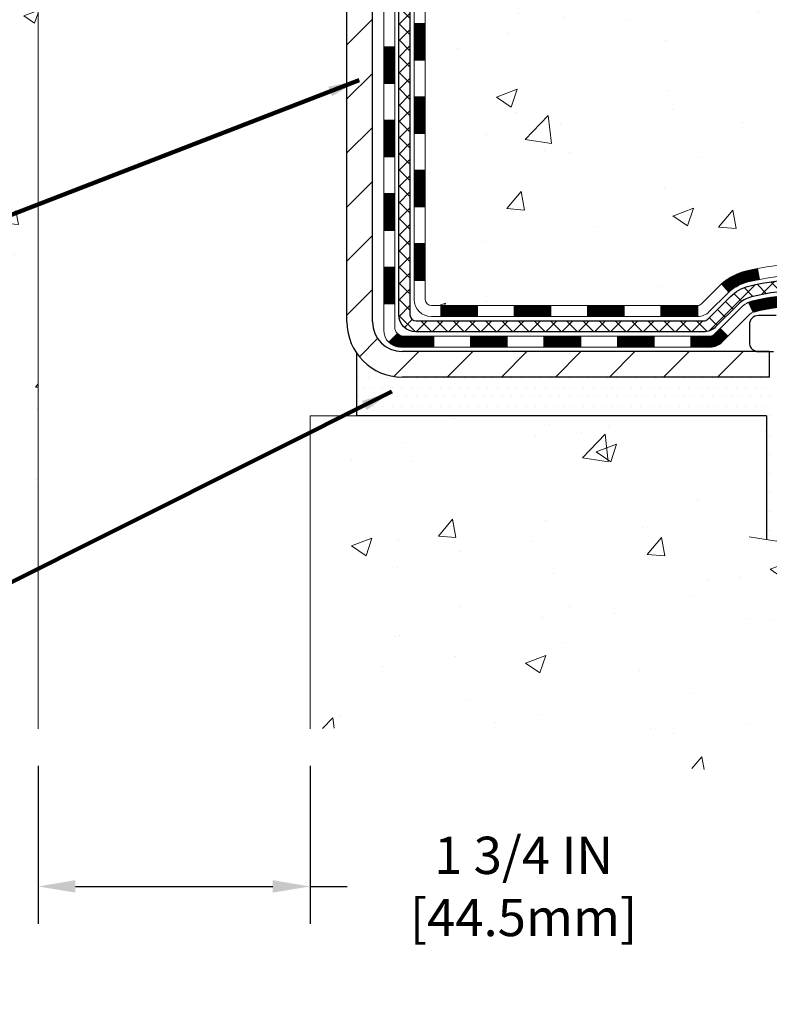
# Model space of a CAD drawing. Units: inches. Extents: x 34.4 to 76.7, y 2 to 36.3.
# Drawn here: x 52.9 to 57.7, y 14.2 to 20.5 of the extents above; entities that cross this region are included whole.
import ezdxf

# ---------------------------------------------------------------- set-up
doc = ezdxf.new("R2010")
doc.units = ezdxf.units.IN
doc.header["$MEASUREMENT"] = 0
for name, color, linetype, lineweight in [('CONCRETE - H', 130, 'Continuous', 9), ('CONCRETE - L', 132, 'Continuous', 13), ('DECK COAT - H', 20, 'Continuous', 20), ('DECK COAT - L', 22, 'Continuous', 18), ('DIMS', 50, 'Continuous', 25), ('MIG FOOT - H', 251, 'Continuous', 20), ('MIG FOOT - L', 7, 'Continuous', 30), ('PVC SIDESHEET - H', 170, 'Continuous', 20), ('PVC SIDESHEET - L', 150, 'Continuous', 25), ('SCREW - L', 1, 'Continuous', 25), ('SETTING BED - H', 210, 'Continuous', 20), ('SETTING BED - L', 212, 'Continuous', 25), ('TEXT - 4', 241, 'Continuous', 25)]:
    doc.layers.add(name, color=color, linetype=linetype, lineweight=lineweight)
doc.layers.add('DECKCOAT', color=1, linetype='Continuous')
doc.layers.add('METAL11', color=7, linetype='Continuous')
doc.styles.add('ROMANS', font='romans', dxfattribs={"width": 0.9})
doc.styles.get("Standard").update_dxf_attribs({"font": 'arial.ttf'})
doc.dimstyles.get("Standard").update_dxf_attribs({"dimtxt": 0.18, "dimasz": 0.18, "dimexe": 0.18, "dimexo": 0.0625, "dimgap": 0.09, "dimtad": 0, "dimtih": 1, "dimtoh": 1, "dimdec": 4, "dimzin": 0, "dimdsep": 46, "dimtxsty": 'Standard', "dimcen": 0.09, "dimadec": 0, "dimazin": 0, "dimtfac": 1, "dimtdec": 4, "dimtofl": 0, "dimtmove": 0, "dimatfit": 3, "dimfxl": 1, "dimtolj": 1, "dimtzin": 0, "dimarcsym": 0})
doc.dimstyles.new('STANDARD$0', dxfattribs={"dimtxt": 0.18, "dimasz": 0.18, "dimexe": 0.18, "dimexo": 0.0625, "dimgap": 0.09, "dimtad": 0, "dimtih": 1, "dimtoh": 1, "dimdec": 4, "dimzin": 0, "dimdsep": 46, "dimtxsty": 'ROMANS', "dimcen": 0.09, "dimadec": 0, "dimazin": 0, "dimtfac": 1, "dimtdec": 4, "dimtofl": 0, "dimtmove": 0, "dimatfit": 3, "dimfxl": 1, "dimtolj": 1, "dimtzin": 0, "dimarcsym": 0})

# ---------------------------------------------------------------- blocks, each defined once
blk = doc.blocks.new('*D9')
at = {"layer": 'DEFPOINTS', "color": 0, "transparency": 16777216}
for p in [(52.99770850416232, 15.95887818053667), (54.74770850419225, 15.95887818053667), (54.74770850419225, 14.94378260555044)]:
    blk.add_point(p, dxfattribs=at)
at = {"layer": 'DIMS', "color": 0, "lineweight": -2, "transparency": 16777216}
for p, q in [((52.99770850416232, 15.71887818053667), (52.99770850416232, 14.70378260555044)), ((54.74770850419225, 15.71887818053667), (54.74770850419225, 14.70378260555044)), ((53.23770850416232, 14.94378260555044), (54.50770850419224, 14.94378260555044)), ((54.74770850419225, 14.94378260555044), (54.98770850419225, 14.94378260555044))]:
    blk.add_line(p, q, dxfattribs=at)
at = {"layer": 'DIMS', "color": 0, "transparency": 16777216}
for points in [[(53.23770850416232, 14.98378260555044), (53.23770850416232, 14.90378260555044), (52.99770850416232, 14.94378260555044)], [(54.50770850419224, 14.98378260555044), (54.50770850419224, 14.90378260555044), (54.74770850419225, 14.94378260555044)]]:
    blk.add_solid(points, dxfattribs=at)
at = {"layer": 'DIMS', "color": 0, "transparency": 16777216, "insert": (56.12256564704939, 14.94378260555044), "char_height": 0.24, "attachment_point": 5, "style": 'ROMANS'}
blk.add_mtext('\\A1;1 3/4 IN \\P [44.5mm]', dxfattribs=at)
blk = doc.blocks.new('*D7')
at = {"layer": 'DEFPOINTS', "color": 0, "transparency": 16777216}
for p in [(56.18058794471193, 24.6554556005028), (62.36908743103852, 24.6554556005028), (59.04417948993381, 18.22222350561562)]:
    blk.add_point(p, dxfattribs=at)
at = {"layer": 'DIMS', "color": 0, "lineweight": -2, "transparency": 16777216}
for p, q in [((56.42058794471193, 24.6554556005028), (62.60908743103852, 24.6554556005028)), ((62.36908743103852, 24.41545560050281), (62.36908743103852, 22.51540603875068)), ((62.36908743103852, 18.46222350561561), (62.36908743103852, 21.22397746732211)), ((59.28417948993381, 18.22222350561562), (62.60908743103852, 18.22222350561562))]:
    blk.add_line(p, q, dxfattribs=at)
at = {"layer": 'DIMS', "color": 0, "transparency": 16777216}
for points in [[(62.32908743103852, 24.41545560050281), (62.40908743103851, 24.41545560050281), (62.36908743103852, 24.6554556005028)], [(62.32908743103852, 18.46222350561561), (62.40908743103851, 18.46222350561561), (62.36908743103852, 18.22222350561562)]]:
    blk.add_solid(points, dxfattribs=at)
at = {"layer": 'DIMS', "color": 0, "transparency": 16777216, "insert": (62.36908743103851, 21.86969175303641), "char_height": 0.24, "attachment_point": 5, "style": 'ROMANS'}
blk.add_mtext('\\A1;6 7/16 IN \\P [163.4mm]', dxfattribs=at)

msp = doc.modelspace()

# ---------------------------------------------------------------- hatches: boundary and pattern name
at = {"layer": 'CONCRETE - H'}
h = msp.add_hatch(dxfattribs=at)
h.set_pattern_fill('AR-CONC', color=256, scale=0.14)
h.set_pattern_definition([(49.99999999999999, (531.1728578716427, 135.8760478118215), (1.004164255641055, -0.08785298897563316), [0.105, -1.155]), (355, (531.1728578716427, 135.8760478118215), (-0.1942518670582, 1.053068987180017), [0.084, -0.924]), (100.45144446, (531.2565382250425, 135.8687267302216), (0.8099123854179568, 0.9652159873560813), [0.08923626879999985, -0.9815989567999989]), (46.18420000000002, (531.1728578716427, 136.1560478118216), (1.494137862940201, -0.2317269931103072), [0.1574999999999997, -1.732499999999998]), (96.63563549, (531.2973693146425, 136.1367371820215), (1.30852672394392, 1.363766041084371), [0.1338544788, -1.472399264]), (351.1841639899999, (531.1728578716427, 136.1560478118216), (1.308526723076682, 1.363766040377986), [0.126, -1.3860000014]), (21, (531.3128578716426, 136.0860478118216), (0.8356698729658464, -0.5636664469314744), [0.105, -1.155]), (326.0000000000001, (531.3128578716426, 136.0860478118216), (0.3406414646902144, 1.015210063065594), [0.084, -0.924]), (71.45144474, (531.3824970272426, 136.0390756082215), (1.17631132742196, 0.4515436139288954), [0.08923626600000002, -0.9815989568000001]), (37.50000000000001, (531.1728578716427, 135.8760478118215), (0.01702379744420694, 0.4660513953638361), [0, -0.9128000000000001, 0, -0.9380000000000002, 0, -0.9275000000000001]), (7.499999999999999, (531.1728578716427, 135.8760478118215), (0.3682973524190081, 0.5521763966353044), [0, -0.5348, 0, -0.8918000000000001, 0, -0.3535]), (327.5, (530.8606578716426, 135.8760478118215), (0.7473514106413727, -0.03157682042813166), [0, -0.35, 0, -1.092, 0, -1.449]), (317.5, (530.7206578716425, 135.8760478118215), (0.8164606370793408, 0.1401469752652448), [0, -0.4550000000000001, 0, -0.7252000000000001, 0, -1.029])])
edge = h.paths.add_edge_path()
edge.add_spline(control_points=[(52.99770850419364, 27.50695067264648), (52.49697015585124, 27.53144427511468), (51.4742979096246, 26.68839245845764), (50.44511535760634, 25.31538681913575), (51.02947314192758, 23.84799470311573), (50.97037734982788, 22.73531696867794), (51.29775484477827, 21.38123882380502), (50.32731217538307, 19.90565314613842), (51.65091633652654, 18.74823908032683), (51.88705460527243, 17.42898823762378), (52.19772476405811, 15.82267949645559), (52.99770850416232, 15.95887818036199)], knot_values=[0, 0, 0, 0, 1.606304431234664, 3.444229823960416, 4.729502556651102, 5.998258906137007, 6.783455403698991, 8.862000071753986, 10.11970538842272, 11.29180804687514, 13.26856710301923, 13.26856710301923, 13.26856710301923, 13.26856710301923], degree=3, periodic=0)
edge.add_line((52.99770850416226, 15.95887818036199), (52.99790214589976, 19.54144693145402))
edge.add_line((52.99790214589976, 19.54144693145402), (52.99792037574676, 22.78157618898028))
edge.add_arc((52.97431363664279, 22.78072590379487), 0.02362204724445677, 0.11460547329977544, 2.0628304773849777, ccw=False)
edge.add_line((52.99793563663169, 22.78077315359447), (52.99770850419364, 27.50695067264648))
h = msp.add_hatch(dxfattribs=at)
h.set_pattern_fill('AR-CONC', color=256, scale=0.19)
h.set_pattern_definition([(49.99999999999999, (312.7490127389213, 466.4813668300152), (1.362794346941432, -0.1192290564669307), [0.1425, -1.5675]), (355, (312.7490127389213, 466.4813668300152), (-0.2636275338647, 1.429165054030022), [0.114, -1.254]), (100.45144446, (312.8625789328213, 466.4714310764152), (1.099166808781513, 1.309935982840396), [0.1211063647999999, -1.332170012799998]), (46.18420000000002, (312.7490127389213, 466.8613668300152), (2.027758528275987, -0.3144866335068454), [0.2137499999999997, -2.351249999999995]), (96.63563549, (312.9179925544213, 466.8351595467153), (1.775857696781034, 1.850825341471646), [0.1816596498, -1.998256144]), (351.1841639899999, (312.7490127389213, 466.8613668300152), (1.775857695604069, 1.850825340512981), [0.171, -1.8810000019]), (21, (312.9390127389213, 466.7663668300152), (1.134123399025077, -0.7649758922641438), [0.1425, -1.5675]), (326.0000000000001, (312.9390127389213, 466.7663668300152), (0.4622991306510053, 1.377785085589021), [0.114, -1.254]), (71.45144474, (313.0335230215213, 466.7026188394153), (1.596422515786945, 0.6128091903320723), [0.121106361, -1.3321700128]), (37.50000000000001, (312.7490127389213, 466.4813668300152), (0.02310372510285227, 0.6324983222794919), [0, -1.2388, 0, -1.273, 0, -1.25875]), (7.499999999999999, (312.7490127389213, 466.4813668300152), (0.4998321211400824, 0.7493822525764845), [0, -0.7258, 0, -1.2103, 0, -0.47975]), (327.5, (312.3253127389213, 466.4813668300152), (1.014262628727577, -0.04285425629532154), [0, -0.475, 0, -1.482, 0, -1.9665]), (317.5, (312.1353127389213, 466.4813668300152), (1.108053721750534, 0.1901994664314037), [0, -0.6175, 0, -0.9842, 0, -1.3965])])
edge = h.paths.add_edge_path()
edge.add_spline(control_points=[(61.16948263818432, 24.65545636487799), (61.87202444938515, 23.84218496569376), (58.60639950363003, 24.26307743719453), (57.51364406558915, 21.80588804921972), (58.51934370787043, 19.85109515147126), (62.97477236767546, 18.12978182741973), (61.85892259979786, 17.97222476999879)], knot_values=[0, 0, 0, 0, 2.494539701802664, 4.0562804678797, 7.482726105398116, 10.09851164680083, 10.09851164680083, 10.09851164680083, 10.09851164680083], degree=3, periodic=0)
edge.add_line((61.85892259979835, 17.97222476999902), (61.36592325636173, 17.97222476999742))
edge.add_line((61.36592325636173, 17.97222476999742), (61.36592325636036, 18.09820877851054))
edge.add_line((61.36592325636036, 18.09820877851054), (61.36592325635991, 18.16907477851034))
edge.add_line((61.36592325635991, 18.16907477851034), (60.69623955636027, 18.16907477851045))
edge.add_arc((60.6962395563601, 18.20844477851081), 0.03937000000036051, 240.00000000048522, 270.0000000002482, ccw=False)
edge.add_line((60.6765545563602, 18.17434935836333), (60.54079364874266, 18.25273095492209))
edge.add_arc((60.48567564874281, 18.15726377851077), 0.110235999999698, 59.99999999999878, 90)
edge.add_line((60.48567564874281, 18.26749977851047), (59.57771770771396, 18.26749977851036))
edge.add_arc((59.5777177077137, 18.3068697785102), 0.03936999999984891, 239.99999999962512, 270.00000000037227, ccw=False)
edge.add_line((59.55803270771355, 18.27277435836346), (58.87794552155469, 18.66542236118097))
edge.add_arc((58.81794558082709, 18.56149927850619), 0.1199999999997753, 60.0000326785155, 89.99999999978287)
edge.add_line((58.81794558082754, 18.68149927850597), (58.60650419826777, 18.68149927850602))
edge.add_arc((58.6065041982676, 18.72086927850638), 0.03937000000036051, 225.0000000001755, 270.0000000002482, ccw=False)
edge.add_line((58.57866540429211, 18.69303048453072), (58.46219888015975, 18.80949700866314))
edge.add_arc((58.21249690585233, 18.55979503435675), 0.3531319186161586, 44.99999999988261, 76.09799910879805)
edge.add_arc((57.92321231276992, 17.39102526091598), 1.55717027311473, 76.09799910893936, 103.9020008910779)
edge.add_arc((57.63392771968628, 18.55979503435658), 0.35313191861602, 103.9020008910789, 135.0000000000554)
edge.add_line((57.38422574537924, 18.80949700866314), (57.26775922124659, 18.69303048453089))
edge.add_arc((57.23992042727136, 18.72086927850596), 0.03936999999976705, 269.99999999937955, 315.0000000001755, ccw=False)
edge.add_line((57.23992042727093, 18.68149927850619), (55.52901532478739, 18.68149927850619))
edge.add_arc((55.52901532478734, 18.72086927850616), 0.0393699999999626, 180, 270.00000000008276, ccw=False)
edge.add_line((55.48964532478738, 18.72086927850616), (55.4896453247863, 22.00910301071373))
edge.add_arc((55.52901532478649, 22.00910301071347), 0.03937000000018998, 107.30237723685869, 179.9999999996277, ccw=False)
edge.add_line((55.51730611641631, 22.04669145760023), (55.53457905750963, 22.05321745439529))
edge.add_line((55.53457905750963, 22.05321745439529), (55.55175565368415, 22.05993183446368))
edge.add_line((55.55175565368415, 22.05993183446368), (55.56873956002062, 22.06702298107895))
edge.add_line((55.56873956002062, 22.06702298107895), (55.58543443160022, 22.0746792775151))
edge.add_line((55.58543443160022, 22.0746792775151), (55.6017439235037, 22.08308910704524))
edge.add_line((55.6017439235037, 22.08308910704524), (55.61758283782854, 22.09240467876613))
edge.add_line((55.61758283782854, 22.09240467876613), (55.63292336713846, 22.10259195884579))
edge.add_line((55.63292336713846, 22.10259195884579), (55.6477561213045, 22.11355714580601))
edge.add_line((55.6477561213045, 22.11355714580601), (55.662071718726, 22.12520641049129))
edge.add_line((55.662071718726, 22.12520641049129), (55.67586077432077, 22.13744597497204))
edge.add_line((55.67586077432077, 22.13744597497204), (55.68911205350412, 22.1502092765693))
edge.add_line((55.68911205350412, 22.1502092765693), (55.70180943505682, 22.16350165945506))
edge.add_line((55.70180943505682, 22.16350165945506), (55.71393956265035, 22.17732973553917))
edge.add_line((55.71393956265035, 22.17732973553917), (55.72550235324013, 22.19166110472408))
edge.add_line((55.72550235324013, 22.19166110472408), (55.73650081432186, 22.20645428338936))
edge.add_line((55.73650081432186, 22.20645428338936), (55.74693795339124, 22.22166778791417))
edge.add_line((55.74693795339124, 22.22166778791417), (55.75681677794398, 22.23726013467764))
edge.add_line((55.75681677794398, 22.23726013467764), (55.7661402954767, 22.25318984005891))
edge.add_line((55.7661402954767, 22.25318984005891), (55.77491157711836, 22.26941546231275))
edge.add_line((55.77491157711836, 22.26941546231275), (55.78313882167356, 22.28589893407231))
edge.add_line((55.78313882167356, 22.28589893407231), (55.79083903738217, 22.30260798521))
edge.add_line((55.79083903738217, 22.30260798521), (55.79803010076682, 22.31951091699126))
edge.add_line((55.79803010076682, 22.31951091699126), (55.80473036498768, 22.33657751618377))
edge.add_line((55.80473036498768, 22.33657751618377), (55.81096274074878, 22.35379177372103))
edge.add_line((55.81096274074878, 22.35379177372103), (55.81675267085473, 22.37114557215706))
edge.add_line((55.81675267085473, 22.37114557215706), (55.82212562525444, 22.38863087864185))
edge.add_line((55.82212562525444, 22.38863087864185), (55.82710707389685, 22.4062396603256))
edge.add_line((55.82710707389685, 22.4062396603256), (55.83172248673088, 22.42396388435783))
edge.add_line((55.83172248673088, 22.42396388435783), (55.835997333705, 22.44179551788945))
edge.add_line((55.835997333705, 22.44179551788945), (55.83995708476766, 22.45972652806996))
edge.add_line((55.83995708476766, 22.45972652806996), (55.84362720986826, 22.4777488820496))
edge.add_line((55.84362720986826, 22.4777488820496), (55.84703317895526, 22.49585454697855))
edge.add_line((55.84703317895526, 22.49585454697855), (55.85020046197712, 22.5140354900068))
edge.add_line((55.85020046197712, 22.5140354900068), (55.85315452888324, 22.53228367828457))
edge.add_line((55.85315452888324, 22.53228367828457), (55.85592084962161, 22.55059107896206))
edge.add_line((55.85592084962161, 22.55059107896206), (55.85852489414162, 22.56894965918902))
edge.add_line((55.85852489414162, 22.56894965918902), (55.8606091914429, 22.58449524736467))
edge.add_line((55.8606091914429, 22.58449524736467), (55.86062693151223, 22.58449339343385))
edge.add_line((55.86062693151223, 22.58449339343385), (55.86334803432135, 22.60578822689219))
edge.add_line((55.86334803432135, 22.60578822689219), (55.865618069878, 22.62425214866859))
edge.add_line((55.865618069878, 22.62425214866859), (55.86782770901152, 22.64273511859552))
edge.add_line((55.86782770901152, 22.64273511859552), (55.8699955761702, 22.66117088897194))
edge.add_arc((55.81134811077709, 22.66809676998732), 0.05905499999894104, 353.2649378232264, 366.6781923656576)
edge.add_line((55.87000242166994, 22.67496443615279), (55.86782770901152, 22.69345842137888))
edge.add_line((55.86782770901152, 22.69345842137888), (55.865618069878, 22.71194139130536))
edge.add_line((55.865618069878, 22.71194139130536), (55.86334803432135, 22.73040531308176))
edge.add_line((55.86334803432135, 22.73040531308176), (55.8609921323922, 22.74884215385829))
edge.add_line((55.8609921323922, 22.74884215385829), (55.85852489414162, 22.76724388078516))
edge.add_line((55.85852489414162, 22.76724388078516), (55.85592084962161, 22.78560246101212))
edge.add_line((55.85592084962161, 22.78560246101212), (55.85315452888324, 22.80390986168938))
edge.add_line((55.85315452888324, 22.80390986168938), (55.85020046197712, 22.82215804996714))
edge.add_line((55.85020046197712, 22.82215804996714), (55.84703317895526, 22.84033899299563))
edge.add_line((55.84703317895526, 22.84033899299563), (55.84362720986826, 22.85844465792435))
edge.add_line((55.84362720986826, 22.85844465792435), (55.83995708476766, 22.87646701190421))
edge.add_line((55.83995708476766, 22.87646701190421), (55.835997333705, 22.89439802208473))
edge.add_line((55.835997333705, 22.89439802208473), (55.83172248673088, 22.91222965561612))
edge.add_line((55.83172248673088, 22.91222965561612), (55.82710707389685, 22.92995387964858))
edge.add_line((55.82710707389685, 22.92995387964858), (55.82212562525444, 22.9475626613321))
edge.add_line((55.82212562525444, 22.9475626613321), (55.81675267085473, 22.96504796781689))
edge.add_line((55.81675267085473, 22.96504796781689), (55.81096274074878, 22.98240176625292))
edge.add_line((55.81096274074878, 22.98240176625292), (55.80473036498768, 22.99961602379018))
edge.add_line((55.80473036498768, 22.99961602379018), (55.79803010076682, 23.01668262298269))
edge.add_line((55.79803010076682, 23.01668262298269), (55.79083903738217, 23.03358555476417))
edge.add_line((55.79083903738217, 23.03358555476417), (55.78313882167356, 23.05029460590164))
edge.add_line((55.78313882167356, 23.05029460590164), (55.77491157711836, 23.0667780776612))
edge.add_line((55.77491157711836, 23.0667780776612), (55.7661402954767, 23.08300369991527))
edge.add_line((55.7661402954767, 23.08300369991527), (55.75681677794398, 23.09893340529653))
edge.add_line((55.75681677794398, 23.09893340529653), (55.74693795339124, 23.11452575206))
edge.add_line((55.74693795339124, 23.11452575206), (55.73650081432186, 23.12973925658459))
edge.add_line((55.73650081432186, 23.12973925658459), (55.72550235324013, 23.14453243524987))
edge.add_line((55.72550235324013, 23.14453243524987), (55.71393956265035, 23.158863804435))
edge.add_line((55.71393956265035, 23.158863804435), (55.70180943505682, 23.17269188051911))
edge.add_line((55.70180943505682, 23.17269188051911), (55.68911205350412, 23.18598426340465))
edge.add_line((55.68911205350412, 23.18598426340465), (55.67586077432031, 23.19874756500191))
edge.add_line((55.67586077432031, 23.19874756500191), (55.66207171872554, 23.21098712948289))
edge.add_line((55.66207171872554, 23.21098712948289), (55.6477561213045, 23.22263639416794))
edge.add_line((55.6477561213045, 23.22263639416794), (55.63292336713846, 23.23360158112816))
edge.add_line((55.63292336713846, 23.23360158112816), (55.61758283782854, 23.24378886120782))
edge.add_line((55.61758283782854, 23.24378886120782), (55.60193068926344, 23.25299458765814))
edge.add_line((55.60193068926344, 23.25299458765814), (55.60193690203766, 23.25300492544058))
edge.add_line((55.60193690203766, 23.25300492544058), (55.6017439235037, 23.25310443292871))
edge.add_line((55.6017439235037, 23.25310443292871), (55.60193068926344, 23.25299458765814))
edge.add_line((55.60193068926344, 23.25299458765814), (55.58543443160022, 23.26151426245862))
edge.add_line((55.58543443160022, 23.26151426245862), (55.56873956002062, 23.26917055889454))
edge.add_line((55.56873956002062, 23.26917055889454), (55.55175565368415, 23.27626170551004))
edge.add_line((55.55175565368415, 23.27626170551004), (55.53457905750963, 23.28297608557843))
edge.add_line((55.53457905750963, 23.28297608557843), (55.51730611641608, 23.28950208237326))
edge.add_arc((55.52901532478657, 23.32709052925985), 0.0393700000001192, 179.9999999997932, 252.697622762633, ccw=False)
edge.add_line((55.48964532478647, 23.32709052925999), (55.48964532478647, 23.44097996700044))
edge.add_line((55.48964532478647, 23.44097996700044), (55.48964532478647, 23.51632557811901))
edge.add_line((55.48964532478647, 23.51632557811901), (55.41877932478644, 23.51632557811901))
edge.add_line((55.41877932478644, 23.51632557811901), (55.39148442839286, 23.51632557811895))
edge.add_arc((55.43059032478689, 23.52087813423917), 0.03937000000010964, 122.90315213922659, 186.6402612610524, ccw=False)
edge.add_line((55.40920372815106, 23.55393279176793), (55.72442166860651, 23.75788102324096))
edge.add_arc((55.54673182478518, 23.95657337666877), 0.2665564328766644, 311.8061494064951, 360.0000000001467)
edge.add_line((55.81328825766184, 23.95657337666945), (55.81328825766184, 24.00578697901894))
edge.add_line((55.81328825766184, 24.00578697901894), (55.83216621453892, 24.00578697901894))
edge.add_line((55.83216621453892, 24.00578697901894), (55.90303196257071, 24.00578697901894))
edge.add_line((55.90303196257071, 24.00578697901894), (55.90303196257071, 23.95209310642851))
edge.add_line((55.90303196257071, 23.95209310642851), (56.10185086020903, 23.95209310642851))
edge.add_arc((56.10185086020883, 24.0308332639086), 0.0787401574800981, 270.0000000001448, 360.0000000001448)
edge.add_line((56.18059101768893, 24.0308332639088), (56.18059101768893, 24.65539067980968))
edge.add_line((56.18059101768893, 24.65539067980968), (57.24770965847745, 24.65539067980968))
edge.add_line((57.24770965847745, 24.65539067980968), (61.16948263818432, 24.65545636487822))
h = msp.add_hatch(dxfattribs=at)
h.set_pattern_fill('AR-CONC', color=256, scale=0.1875)
h.set_pattern_definition([(49.99999999999999, (312.7490127389213, 466.4813668300152), (1.344862842376413, -0.1176602530923658), [0.140625, -1.546875]), (355, (312.7490127389213, 466.4813668300152), (-0.260158750524375, 1.410360250687522), [0.1125, -1.2375]), (100.45144446, (312.8610846407963, 466.4715618100152), (1.084704087613335, 1.29269998306618), [0.1195128599999999, -1.314641459999998]), (46.18420000000002, (312.7490127389213, 466.8563668300152), (2.001077495009198, -0.3103486514870185), [0.2109374999999997, -2.320312499999996]), (96.63563549, (312.9157691357963, 466.8305043793902), (1.752491148139178, 1.826472376452282), [0.17926939125, -1.9719633]), (351.1841639899999, (312.7490127389213, 466.8563668300152), (1.7524911469777, 1.826472375506232), [0.16875, -1.856250001875]), (21, (312.9365127389213, 466.7626168300152), (1.119200722722116, -0.7549104199975103), [0.140625, -1.546875]), (326.0000000000001, (312.9365127389213, 466.7626168300152), (0.4562162473529657, 1.359656334462849), [0.1125, -1.2375]), (71.45144474, (313.0297794651713, 466.6997076287652), (1.575416956368696, 0.6047459115119134), [0.11951285625, -1.31464146]), (37.50000000000001, (312.7490127389213, 466.4813668300152), (0.02279972871992, 0.6241759759337091), [0, -1.2225, 0, -1.25625, 0, -1.2421875]), (7.499999999999999, (312.7490127389213, 466.4813668300152), (0.4932553827040286, 0.7395219597794255), [0, -0.7162499999999999, 0, -1.194375, 0, -0.4734375]), (327.5, (312.3308877389213, 466.4813668300152), (1.000917067823267, -0.04229038450196204), [0, -0.46875, 0, -1.4625, 0, -1.940625]), (317.5, (312.1433877389213, 466.4813668300152), (1.093474067516974, 0.1876968418730957), [0, -0.609375, 0, -0.97125, 0, -1.378125])])
edge = h.paths.add_edge_path()
edge.add_line((61.85892259979789, 17.97222476999879), (58.15343380375168, 17.97222476998833))
edge.add_line((58.15343380375168, 17.97222476998833), (58.15343380375396, 17.15654542765857))
edge.add_line((58.15343380375396, 17.15654542765857), (57.88784937420803, 17.22972123395631))
edge.add_line((57.88784937420803, 17.22972123395631), (57.99810118899757, 17.12627695338985))
edge.add_line((57.99810118899757, 17.12627695338985), (57.68595119328927, 17.17537482007016))
edge.add_line((57.68595119328927, 17.17537482007016), (57.68595119328745, 17.97222476998719))
edge.add_line((57.68595119328745, 17.97222476998719), (54.74770850418656, 17.97222476997901))
edge.add_line((54.74770850418656, 17.97222476997901), (54.74770850419247, 15.9588781805369))
edge.add_spline(control_points=[(54.81298046464042, 15.9588781805369), (55.25254742008872, 15.97576763813392), (56.18404303557577, 16.01155844430004), (57.98633260981569, 15.32118514199477), (59.30165427307043, 17.31921180448911), (61.64192991125071, 16.82609568074737), (61.82169650597996, 17.77560105290634), (61.85892259979789, 17.97222476999885)], knot_values=[0, 0, 0, 0, 1.332308185977955, 2.823322404776162, 5.141569464197485, 7.287758576092735, 7.848260585836702, 7.848260585836702, 7.848260585836702, 7.848260585836702], degree=3, periodic=0)
at = {"layer": 'DECK COAT - H'}
h = msp.add_hatch(dxfattribs=at)
h.set_pattern_fill('ANSI31', color=256, scale=0.03937, style=0)
h.set_pattern_definition([(45, (-129.0384704307986, -98.66246577092464), (-0.003479849246914297, 0.003479849246914297), [])])
h.paths.add_polyline_path([(55.41877701620331, 19.08047444247724), (55.48964301620333, 19.08047444247724), (55.48964301620288, 18.84425444247724), (55.41877701620285, 18.84425444247724)])
h.paths.add_polyline_path([(55.41877701620331, 19.55291444247725), (55.48964301620333, 19.55291444247725), (55.48964301620333, 19.31669444247724), (55.41877701620331, 19.31669444247724)])
h.paths.add_polyline_path([(55.41877701620376, 20.02535283587692), (55.48964301620379, 20.02535283587692), (55.48964301620333, 19.78913444247725), (55.41877701620376, 19.78913444247725)])
h.paths.add_polyline_path([(55.41877701620376, 20.49779283587692), (55.48964301620379, 20.49779283587692), (55.48964301620379, 20.26157283587692), (55.41877701620376, 20.26157283587715)])
h.paths.add_polyline_path([(55.22192701620486, 19.40219896449641), (55.29279301620352, 19.40219896449641), (55.29279301620306, 19.1659789644964), (55.2219270162044, 19.1659789644964)])
h.paths.add_polyline_path([(55.22192701620577, 19.87463896449641), (55.29279301620352, 19.87463896449641), (55.29279301620352, 19.63841896449641), (55.22192701620531, 19.63841896449641)])
h.paths.add_polyline_path([(55.22192701620713, 20.34707896449642), (55.29279301620397, 20.34707896449642), (55.29279301620397, 20.11085896449642), (55.22192701620622, 20.11085896449642)])
h = msp.add_hatch(dxfattribs=at)
h.set_pattern_fill('ANSI31', color=256, scale=0.03937, style=0)
h.set_pattern_definition([(45, (-134.094908665477, -143.4046536254518), (-0.003479849246914297, 0.003479849246914297), [])])
h.paths.add_polyline_path([(56.53463010418534, 18.68149927850619), (56.77085010418512, 18.68149927850619), (56.77085010418512, 18.61063327850594), (56.53463010418534, 18.61063327850594)])
h.paths.add_polyline_path([(57.00707010418535, 18.68149927850619), (57.23991811868689, 18.68149927850619, 0.02144170134057288), (57.24329010418558, 18.68164394722909), (57.24329010418512, 18.61063327850594), (57.00707010418535, 18.61063327850594)])
h.paths.add_polyline_path([(57.39709891540122, 18.82174037766232, -0.1237366593047226), (57.5490812506149, 18.90258304519809, -0.01313217533143259), (57.62895633327514, 18.92014070346046), (57.64234766305015, 18.85055146404194, 0.01313217533147817), (57.56610765338417, 18.83379284557101, 0.1237366593049013), (57.4446249122301, 18.76917356701689)])
h.paths.add_polyline_path([(56.72636200418526, 18.48464927850615), (56.96258200418504, 18.48464927850615), (56.96258200418504, 18.41378327850613), (56.72636200418526, 18.41378327850613)])
h.paths.add_polyline_path([(57.57084067263293, 18.70277878818412, -0.04324640446576285), (57.596376813863, 18.7114991573451, -0.04070359398944642), (57.81462091918718, 18.74700448496993), (57.82027787677987, 18.67636463228907, 0.04070359398944876), (57.61340321663272, 18.64270895771803, 0.04324640446531137), (57.59944643276128, 18.63794283794438)])
h.paths.add_polyline_path([(57.19880200418527, 18.48464927850615), (57.32145605844005, 18.48464927850615, 0.1989123673794921), (57.34929485241526, 18.49618048453068), (57.38799077604097, 18.53487640815639), (57.43810060519661, 18.48476657900098), (57.3994046815709, 18.44607065537527, -0.198912367379553), (57.32145605844005, 18.41378327850613), (57.19880200418527, 18.41378327850613)])
h.paths.add_polyline_path([(57.86913495131591, 18.94725633248892, -0.008683585791257758), (57.92321000418576, 18.94819553403069), (57.92321000418576, 18.87732953403066, 0.008683585791259676), (57.87159587852682, 18.87643307505711)])
h.paths.add_polyline_path([(57.92321000418576, 18.94819553403069, -0.03014854381015566), (58.11048438898513, 18.93689316092242), (58.10196163024591, 18.86654152597704, 0.03014854381015595), (57.92321000418576, 18.87732953403066)])
h.paths.add_polyline_path([(58.05714781325003, 18.74473568369855, -0.03601941678383571), (58.25004319450716, 18.7114991573451, -0.0935601540946129), (58.30276359909919, 18.68737068013139), (58.26183114101093, 18.62952153293919, 0.09356015409565223), (58.2330167917379, 18.64270895771803, 0.03601941678380825), (58.05017031172736, 18.67421402441211)])
h.paths.add_polyline_path([(58.4254493635284, 18.46763661864613), (58.47555919268359, 18.517746447802), (58.4971251559549, 18.49618048453068, 0.1989123673796988), (58.52496394993011, 18.48464927850615), (58.67220774993018, 18.48464927850615), (58.67220774993018, 18.41378327850613), (58.52496394993011, 18.41378327850613, -0.1989123673795969), (58.44701532679926, 18.44607065537527)])
h.paths.add_polyline_path([(58.41208674242068, 18.7593871795075, 0.09785809462208828), (58.32116705696887, 18.82030289472711), (58.34845048731347, 18.88570629207517, -0.09785809462147925), (58.46219657157542, 18.8094970086636), (58.54153713440508, 18.73015644583349), (58.49142730524989, 18.68004661667807)])
h = msp.add_hatch(dxfattribs=at)
h.set_pattern_fill('ANSI31', color=256, scale=0.03937, style=0)
h.set_pattern_definition([(45, (-125.2514114130805, -143.3049583007444), (-0.003479849246914297, 0.003479849246914297), [])])
h.paths.add_polyline_path([(56.06219010418533, 18.68149927850597), (56.29841010418511, 18.68149927850597), (56.29841010418511, 18.61063327850594), (56.06219010418533, 18.61063327850594)])
h.paths.add_polyline_path([(56.25392200418526, 18.48464927850615), (56.49014200418503, 18.48464927850615), (56.49014200418503, 18.41378327850613), (56.25392200418526, 18.41378327850613)])
h.paths.add_polyline_path([(55.78148200418525, 18.48464927850615), (56.01770200418503, 18.48464927850615), (56.01770200418503, 18.41378327850613), (55.78148200418525, 18.41378327850613)])
edge = h.paths.add_edge_path()
edge.add_arc((55.35184801620278, 18.5437042785061), 0.05905499999999223, 225.0000000000195, 270.0000000000276)
edge.add_line((55.35184801620278, 18.48464927850615), (55.54526200418502, 18.48464927850615))
edge.add_line((55.54526200418502, 18.48464927850615), (55.54526200418502, 18.41378327850613))
edge.add_line((55.54526200418502, 18.41378327850613), (55.33216301620303, 18.41378327850613))
edge.add_arc((55.33216301620166, 18.52401927849975), 0.1102359999936198, 224.9999999980676, 270.00000000072384, ccw=False)
edge.add_line((55.25421439307263, 18.44607065537595), (55.31008982523997, 18.50194608754306))
h.paths.add_polyline_path([(55.22192701620395, 18.9297589644964), (55.29279301620306, 18.92959033147464), (55.29279301620306, 18.69337033147464), (55.22192701620349, 18.6935389644964)])
h.paths.add_polyline_path([(55.58975010418533, 18.68149927850597), (55.8259701041851, 18.68149927850597), (55.8259701041851, 18.61063327850594), (55.58975010418533, 18.61063327850594)])
at = {"layer": 'MIG FOOT - H'}
h = msp.add_hatch(dxfattribs=at)
h.set_pattern_fill('ANSI31', color=256, scale=1.9685, style=0)
h.set_pattern_definition([(45, (-895.4607423582515, -442.9072776522477), (-0.1739924623457148, 0.1739924623457148), [])])
h.paths.add_polyline_path([(55.1497085041841, 23.4182242699883), (54.98570850418434, 23.4182242699883), (54.9857085041848, 22.79334527142238), (55.14970850418456, 22.79334527142238)])
edge = h.paths.add_edge_path()
edge.add_line((55.14970850418456, 22.4807242699883), (54.9857085041848, 22.4807242699883))
edge.add_line((54.9857085041848, 22.4807242699883), (54.9857085041848, 18.57655426998851))
edge.add_arc((55.34003850418492, 18.57655426998851), 0.3543299999998908, 179.9999999999908, 270.0000000000184)
edge.add_line((55.34003850418492, 18.22222426998839), (57.70445847318467, 18.22222426998839))
edge.add_line((57.70445847318467, 18.22222426998839), (57.70445847318467, 18.38622426998838))
edge.add_line((57.70445847318467, 18.3862242699886), (55.34003850418492, 18.3862242699886))
edge.add_arc((55.34003850418492, 18.57655426998851), 0.1903300000000172, 180, 270, ccw=False)
edge.add_line((55.14970850418501, 18.57655426998851), (55.14970850418456, 22.4807242699883))
h.paths.add_polyline_path([(58.6732085041848, 18.38622426998838), (58.14196153518458, 18.38622426998838), (58.14196153518503, 18.22222426998839), (58.6732085041848, 18.22222426998839)])
at = {"layer": 'PVC SIDESHEET - H'}
h = msp.add_hatch(dxfattribs=at)
h.set_pattern_fill('ANSI37', color=256, scale=0.59055, style=0)
h.set_pattern_definition([(45, (-129.0384704307986, -52.79159225827514), (-0.05219773870371446, 0.05219773870371446), []), (135, (-129.0384704307986, -52.79159225827514), (-0.05219773870371446, -0.05219773870371446), [])])
edge = h.paths.add_edge_path()
edge.add_line((55.32035201620317, 18.62244427850602), (55.32035201620363, 22.07207064423893))
edge.add_line((55.32035201620408, 22.07207064423893), (55.3912180161982, 22.07207064423893))
edge.add_line((55.3912180161982, 22.07207064423893), (55.3912180162032, 18.62244427850602))
edge.add_arc((55.43058801620316, 18.62244427850602), 0.0393699999999626, 179.9999999998759, 270.0000000000828)
edge.add_line((55.43058801620316, 18.58307427850606), (57.2806870885637, 18.58307427850606))
edge.add_arc((57.2806870885637, 18.62244427850602), 0.03936999999984891, 270, 315)
edge.add_line((57.3085258825389, 18.59460548453082), (57.45382042173321, 18.7399000237249))
edge.add_arc((57.63392541110204, 18.55979503435584), 0.254706918616741, 103.90200089107628, 135, ccw=False)
edge.add_arc((57.92321000418576, 17.39102526091644), 1.458745273114345, 90.00000000000108, 103.90200089107782, ccw=False)
edge.add_line((57.92321000418576, 18.84977053403078), (57.92321000418576, 18.77890453403076))
edge.add_arc((57.92321000418576, 17.39102526091621), 1.387879273114407, 90.00000000000233, 103.9020008910806)
edge.add_arc((57.63392541110204, 18.55979503435607), 0.1838409186166517, 103.9020008910817, 135.0000000000188)
edge.add_line((57.50393025088886, 18.68979019456926), (57.358635711695, 18.54449565537517))
edge.add_arc((57.2806870885637, 18.62244427850602), 0.1102359999999386, 270, 315.0000000000314, ccw=False)
edge.add_line((57.2806870885637, 18.51220827850604), (55.43058801620316, 18.51220827850604))
edge.add_arc((55.43058801620316, 18.62244427850602), 0.1102359999999862, 180, 270, ccw=False)
edge = h.paths.add_edge_path()
edge.add_arc((57.92321000418531, 17.39102526091644), 1.458745273114317, 76.09799910893571, 89.99999999999659, ccw=False)
edge.add_arc((58.21249459726857, 18.5597950343563), 0.2547069186164286, 45.00000000000898, 76.09799910894549, ccw=False)
edge.add_line((58.3925995866374, 18.73990002372513), (58.53789412583171, 18.59460548453082))
edge.add_arc((58.56573291980692, 18.62244427850602), 0.03937000000000822, 225, 270)
edge.add_line((58.56573291980692, 18.58307427850606), (58.79157023217647, 18.58307427850606))
edge.add_arc((58.79157023217647, 18.46307427850594), 0.1200000000000045, 59.999999999999716, 90, ccw=False)
edge.add_line((58.85157023217641, 18.5669973269603), (59.53165646327477, 18.17434935836356))
edge.add_arc((59.55134146327453, 18.2084447785103), 0.03936999999997297, 239.9999999999132, 269.9999999999586)
edge.add_line((59.55134146327453, 18.16907477851034), (60.4962224998643, 18.16907477851034))
edge.add_line((60.4962224998643, 18.16907477851034), (60.4962224998643, 18.09820877851031))
edge.add_line((60.4962224998643, 18.09820877851054), (59.55134146327453, 18.09820877851054))
edge.add_arc((59.55134146327453, 18.2084447785103), 0.110235999999901, 239.9999999999919, 270.0000000000148, ccw=False)
edge.add_line((59.49622346327476, 18.11297760209892), (58.81401768010016, 18.50684929465753))
edge.add_arc((58.79401768010018, 18.47220827850607), 0.03999999999995874, 59.99999999999596, 90)
edge.add_line((58.79401768010018, 18.51220827850604), (58.56573291980692, 18.51220827850604))
edge.add_arc((58.56573291980692, 18.62244427850602), 0.1102359999999862, 225.0000000000313, 270, ccw=False)
edge.add_line((58.48778429667607, 18.54449565537517), (58.3424897574813, 18.68979019456971))
edge.add_arc((58.21249459726857, 18.5597950343563), 0.183840918616278, 45.0000000000407, 76.09799910895401)
edge.add_arc((57.92321000418531, 17.39102526091644), 1.387879273114349, 76.09799910893933, 89.9999999999953)
edge.add_line((57.92321000418576, 18.77890453403076), (57.92321000418576, 18.84977053403078))
at = {"layer": 'SETTING BED - H', "linetype": 'Continuous'}
h = msp.add_hatch(dxfattribs=at)
h.set_pattern_fill('DOTS', color=256, scale=0.9842500000000001, style=0)
h.set_pattern_definition([(7.016477563892661e-15, (38.76119320241366, 8.621221004098757), (0.0307578125, 0.061515625), [0, -0.061515625])])
h.paths.add_polyline_path([(57.68595119328745, 17.97222476998719), (57.68595119328927, 17.17537482007016), (57.7303532230834, 17.168390854127), (57.7303532230834, 18.38622426998838), (57.70445847318558, 18.38622426998838), (57.70445847318558, 18.22222426998839), (55.04955127206256, 18.22219924706907), (55.0491937563296, 17.97222476997969)])
h.paths.add_polyline_path([(58.11606678528813, 18.38622426998838), (58.14196153518549, 18.38622426998838), (58.14196153518549, 18.22222426998839), (59.04418025430903, 18.22222426999089), (59.47719209017703, 17.9722247699922), (58.15343380375168, 17.97222476998833), (58.15343380375396, 17.15654542765857), (58.11606678528813, 17.16684106776758)])

# ---------------------------------------------------------------- linework, layer by layer
at = {"layer": 'CONCRETE - L'}
for p, q in [((52.99770850416778, 27.49874261954726), (52.99770850416232, 15.95887818053667)), ((54.74770850418679, 17.97222476997901), (54.74770850419225, 15.95887818053667)), ((54.74770850418679, 17.97222476997901), (57.68595119328745, 17.97222476998719)), ((57.68595119328927, 17.17537482007016), (57.68595119328745, 17.97222476998719))]:
    msp.add_line(p, q, dxfattribs=at)
msp.add_lwpolyline([(58.22695721960724, 17.13628770680499), (57.88784937420803, 17.22972123395631), (57.99810118899757, 17.12627695338985), (57.57379873190519, 17.19301520665546)], dxfattribs=at)
at = {"layer": 'DECK COAT - L'}
for p, q in [((55.41877701620012, 20.49779283587692), (55.48964301620015, 20.49779283587692)), ((55.22192701620668, 20.34707896449642), (55.2927930162067, 20.34707896449642)), ((55.41877701619967, 20.26157283587715), (55.48964301619969, 20.26157283587692)), ((55.22192701620622, 20.11085896449642), (55.29279301620625, 20.11085896449642)), ((55.41877701619876, 20.02535283587692), (55.48964301619878, 20.02535283587692)), ((55.22192701620531, 19.87463896449641), (55.29279301620534, 19.87463896449641)), ((55.41877701620422, 19.78913444247725), (55.48964301620424, 19.78913444247725)), ((55.22192701620531, 19.63841896449641), (55.29279301620534, 19.63841896449641)), ((55.41877701620376, 19.55291444247725), (55.48964301620379, 19.55291444247725)), ((55.2219270162044, 19.40219896449641), (55.29279301620443, 19.40219896449641)), ((55.41877701620376, 19.31669444247724), (55.48964301620379, 19.31669444247724)), ((55.22192701620395, 19.1659789644964), (55.29279301620397, 19.1659789644964)), ((55.41877701620376, 19.08047444247724), (55.48964301620379, 19.08047444247724)), ((55.22192701620349, 18.9297589644964), (55.29279301620352, 18.9297589644964)), ((57.64234766305015, 18.85055146404171), (57.62895633327514, 18.92014070346046)), ((55.41877701620331, 18.84425444247724), (55.48964301620333, 18.84425444247724)), ((57.44462491222964, 18.76917356701689), (57.39709891540122, 18.8217403776621)), ((55.22192701620349, 18.6935389644964), (55.29279301620352, 18.6935389644964)), ((57.59944643276128, 18.63794283794438), (57.57084067263247, 18.70277878818435)), ((55.58975010418533, 18.68149927850597), (55.58975010418533, 18.61063327850594)), ((55.8259701041851, 18.68149927850597), (55.8259701041851, 18.61063327850594)), ((56.06219010418533, 18.68149927850597), (56.06219010418533, 18.61063327850594)), ((56.29841010418511, 18.68149927850597), (56.29841010418511, 18.61063327850594)), ((56.53463010418534, 18.68149927850597), (56.53463010418534, 18.61063327850594)), ((56.77085010418512, 18.68149927850597), (56.77085010418512, 18.61063327850594)), ((57.00707010418535, 18.68149927850597), (57.00707010418535, 18.61063327850594)), ((57.24329010418558, 18.68149927850597), (57.24329010418512, 18.61063327850594)), ((55.31008982523997, 18.50194608754306), (55.25421439307263, 18.44607065537595)), ((55.54526200418502, 18.48464927850615), (55.54526200418502, 18.41378327850613)), ((55.78148200418525, 18.48464927850615), (55.78148200418525, 18.41378327850613)), ((56.01770200418503, 18.48464927850615), (56.01770200418503, 18.41378327850613)), ((56.25392200418526, 18.48464927850615), (56.25392200418526, 18.41378327850613)), ((56.49014200418503, 18.48464927850615), (56.49014200418503, 18.41378327850613)), ((56.72636200418526, 18.48464927850615), (56.72636200418526, 18.41378327850613)), ((56.96258200418504, 18.48464927850615), (56.96258200418504, 18.41378327850613)), ((57.19880200418527, 18.48464927850615), (57.19880200418527, 18.41378327850613))]:
    msp.add_line(p, q, dxfattribs=at)
for points in [[(55.33216301620303, 18.41378327850613, -0.414213562373095), (55.22192701620304, 18.52401927850612), (55.22192701621032, 22.08659857224576)], [(55.29279301620488, 22.08659857224553), (55.29279301620306, 18.5437042785061, 0.414213562373095), (55.35184801620278, 18.48464927850615)], [(55.52901301620284, 18.61063327850594, -0.414213562373095), (55.41877701620285, 18.72086927850616), (55.41877701620467, 22.00910306020934)], [(55.4896430162047, 22.00910140410885), (55.48964301620288, 18.72086927850616, 0.414213562373095), (55.52901301620284, 18.68149927850597)], [(55.52901301620284, 18.68149927850597), (57.23991811868689, 18.68149927850619, 0.1989123673796998), (57.26775691266209, 18.69303048453072), (57.38422343679474, 18.80949700866314, -0.1365295740960137), (57.5490812506149, 18.90258304519809, -0.1219165551892847), (58.29733875775571, 18.90258304519809, -0.1365295740960137), (58.46219657157542, 18.80949700866337), (58.57866309570807, 18.69303048453072, 0.1989123673796998), (58.60650188968327, 18.68149927850597), (58.81794327224304, 18.68149927850597, -0.1316523525283649), (58.87794321297076, 18.66542236118109), (59.55803039912951, 18.27277435836346, 0.1316524975873946), (59.57771539912926, 18.26749977851047), (60.48567334015831, 18.26749977851047, -0.1316524975874045), (60.54079134015808, 18.25273095492209), (60.67655224777616, 18.17434935836333, 0.1316524975873946)], [(60.64111924777615, 18.11297760209892), (60.50535834015807, 18.19135919865745, 0.1316524975874045), (60.48567334015831, 18.19663377851045), (59.57771539912926, 18.19663377851045, -0.1316524975873946), (59.52259739912949, 18.21140260209883), (58.84039069761718, 18.60527430606454, 0.1316523525284855), (58.82039071737461, 18.61063327850617), (58.60650188968327, 18.61063327850594, -0.1989123673796998), (58.52855326655242, 18.64292065537531), (58.41208674242023, 18.75938717950773, 0.1365295740960137), (58.28031235498645, 18.83379284557101, 0.1219165551892847), (57.56610765338462, 18.83379284557101, 0.1365295740960137), (57.43433326595039, 18.75938717950773), (57.31786674181774, 18.64292065537508, -0.1903426122985657), (57.24329010418512, 18.61063327850594), (55.52901301620284, 18.61063327850594)], [(55.35184801620278, 18.48464927850615), (57.32145605844005, 18.48464927850615, 0.1989123673796998), (57.34929485241526, 18.49618048453091), (57.52341740667168, 18.67030303878666, -0.1365295740960137), (57.59637681386346, 18.7114991573451, -0.1219165551892847), (58.25004319450761, 18.7114991573451, -0.1365295740960137), (58.32300260169893, 18.67030303878666), (58.4971251559549, 18.49618048453068, 0.1989123673796998), (58.52496394993011, 18.48464927850615), (58.7651973329115, 18.48464927850615, -0.1316524975874019), (58.82519733291144, 18.46857232696017), (59.50528356400935, 18.07592435836342, 0.1316524975873946), (59.52496856400955, 18.07064977851043), (61.34504470059926, 18.07064977851043)], [(61.34504470059926, 17.99978377851041), (59.52496856400955, 17.99978377851041, -0.1316524975873946), (59.46985056400979, 18.01455260209879), (58.78764478083519, 18.40842429465739, 0.1316524975874622), (58.76764478083521, 18.41378327850613), (58.52496394993011, 18.41378327850613, -0.1989123673796998), (58.44701532679926, 18.44607065537527), (58.27289277254329, 18.62019320963124, 0.1365295740960137), (58.23301679173835, 18.64270895771803, 0.1219165551892847), (57.61340321663272, 18.64270895771803, 0.1365295740960137), (57.57352723582687, 18.62019320963101), (57.3994046815709, 18.44607065537527, -0.1989123673796998), (57.32145605844005, 18.41378327850613), (55.33216301620303, 18.41378327850613)]]:
    msp.add_lwpolyline(points, format="xyb", dxfattribs=at)
at = {"layer": 'DECKCOAT'}
msp.add_line((57.43810060519661, 18.48476657900098), (57.38799077604097, 18.53487640815639), dxfattribs=at)
at = {"layer": 'METAL11'}
msp.add_line((57.70445847318467, 18.22222426998839), (57.70445847318467, 18.22222426998839), dxfattribs=at)
at = {"layer": 'MIG FOOT - L'}
for p, q in [((54.9857085041848, 18.57655426998851), (54.9857085041848, 22.4807242699883)), ((55.14970850418501, 18.57655426998851), (55.14970850418456, 22.4807242699883)), ((57.70445847318467, 18.38622426998838), (55.34003850418492, 18.38622426998838)), ((57.70445847318467, 18.3862242699886), (57.70445847318467, 18.22222426998839)), ((57.70445847318467, 18.22222426998839), (55.34003850418492, 18.22222426998839))]:
    msp.add_line(p, q, dxfattribs=at)
for radius in [0.3543300000000045, 0.1903300000000045]:
    msp.add_arc((55.34003850418492, 18.57655426998851), radius, 180, 270, dxfattribs=at)
at = {"layer": 'PVC SIDESHEET - L'}
for points in [[(55.43058801620316, 18.51220827850604, -0.414213562373095), (55.32035201620317, 18.62244427850602), (55.32035201620499, 22.08659857224531)], [(55.39121801620502, 22.07164369640601), (55.3912180162032, 18.62244427850602, 0.414213562373095), (55.43058801620316, 18.58307427850606)], [(55.43058801620316, 18.58307427850606), (57.2806870885637, 18.58307427850606, 0.1989123673796998), (57.3085258825389, 18.59460548453082), (57.45382042173321, 18.7399000237249, -0.1365295740960137), (57.57272903223918, 18.80704110127159, -0.1219165551892847), (58.27369097613189, 18.80704110127159, -0.1365295740960137)], [(58.25666457336263, 18.73825090164452, 0.1219165551892847), (57.58975543500844, 18.73825090164452, 0.1365295740960137), (57.50393025088886, 18.68979019456948), (57.35863571169455, 18.54449565537517, -0.1989123673796998), (57.2806870885637, 18.51220827850604), (55.43058801620316, 18.51220827850604)]]:
    msp.add_lwpolyline(points, format="xyb", dxfattribs=at)
at = {"layer": 'SCREW - L'}
for p, q in [((57.74963890119341, 18.61765240731121), (57.63392483253199, 18.61765240731121)), ((57.57606779820151, 18.5597953729805), (57.57606779820151, 18.54050969487027)), ((57.57606779820151, 18.54050969487027), (57.57606779820151, 18.43462372292221)), ((57.63314660841741, 18.38622426998838), (57.7303532230834, 18.38622426998838))]:
    msp.add_line(p, q, dxfattribs=at)
for centre, radius, start, end in [((57.63392483253199, 18.5597953729805), 0.05785703433070866, 90, 180), ((57.63314660841741, 18.44408130431908), 0.05785703433065947, 189.4080560055793, 270.000000000026)]:
    msp.add_arc(centre, radius, start, end, dxfattribs=at)
at = {"layer": 'SETTING BED - L'}
for p, q in [((55.0491937563296, 17.97222476997969), (55.0491945599382, 18.37416961396299)), ((57.68595119328745, 17.97222476998719), (55.0491937563296, 17.97222476997969)), ((57.68595119328745, 17.97222476998719), (57.68595119328927, 17.17537482007016))]:
    msp.add_line(p, q, dxfattribs=at)

# ---------------------------------------------------------------- dimensions: what is measured, and where the dimension line sits
at = {"layer": 'DIMS'}
dim = msp.add_linear_dim(base=(62.36908743103852, 24.6554556005028), p1=(59.04417948993381, 18.22222350561562), p2=(56.18058794471193, 24.6554556005028), angle=90, text='<> \\P[]', dimstyle='STANDARD$0', override={"dimtxt": 0.24, "dimasz": 0.24, "dimexe": 0.24, "dimexo": 0.24, "dimgap": 0.24, "dimlunit": 5, "dimpost": ' IN', "dimfrac": 2}, dxfattribs=at)
dim.commit()
dim.dimension.update_dxf_attribs({"geometry": '*D7', "text_midpoint": (62.36908743103851, 21.86969175303641), "dimtype": 160})
dim = msp.add_linear_dim(base=(54.74770850419225, 14.94378260555044), p1=(52.99770850416232, 15.95887818053667), p2=(54.74770850419225, 15.95887818053667), text='<> \\P[]', dimstyle='STANDARD$0', override={"dimtxt": 0.24, "dimasz": 0.24, "dimexe": 0.24, "dimexo": 0.24, "dimgap": 0.24, "dimlunit": 5, "dimpost": ' IN', "dimfrac": 2}, dxfattribs=at)
dim.commit()
dim.dimension.update_dxf_attribs({"geometry": '*D9', "text_midpoint": (56.12256564704939, 14.94378260555044), "dimtype": 160})

# ---------------------------------------------------------------- leaders
at = {"layer": 'TEXT - 4'}
for points in [[(55.06392116739272, 20.13203159740583), (50.55811458740558, 18.38839044632239), (50.41077177603742, 18.38839044632239)], [(55.27548497158824, 18.12805985553875), (51.86284922657907, 16.42132100961236), (51.59487228703367, 16.42132100961236)]]:
    msp.add_leader(points, dimstyle='Standard', override={"dimtxt": 0.7, "dimasz": 0.2, "dimexe": 0.5, "dimexo": 0.5, "dimtih": 0, "dimtoh": 0, "dimtxsty": 'ROMANS', "dimdle": 0.05, "dimclrd": 256, "dimclre": 256, "dimclrt": 256, "dimtfac": 0.3, "dimlwd": 65535, "dimlwe": 65535}, dxfattribs=at)

doc.saveas('drawing.dxf')
